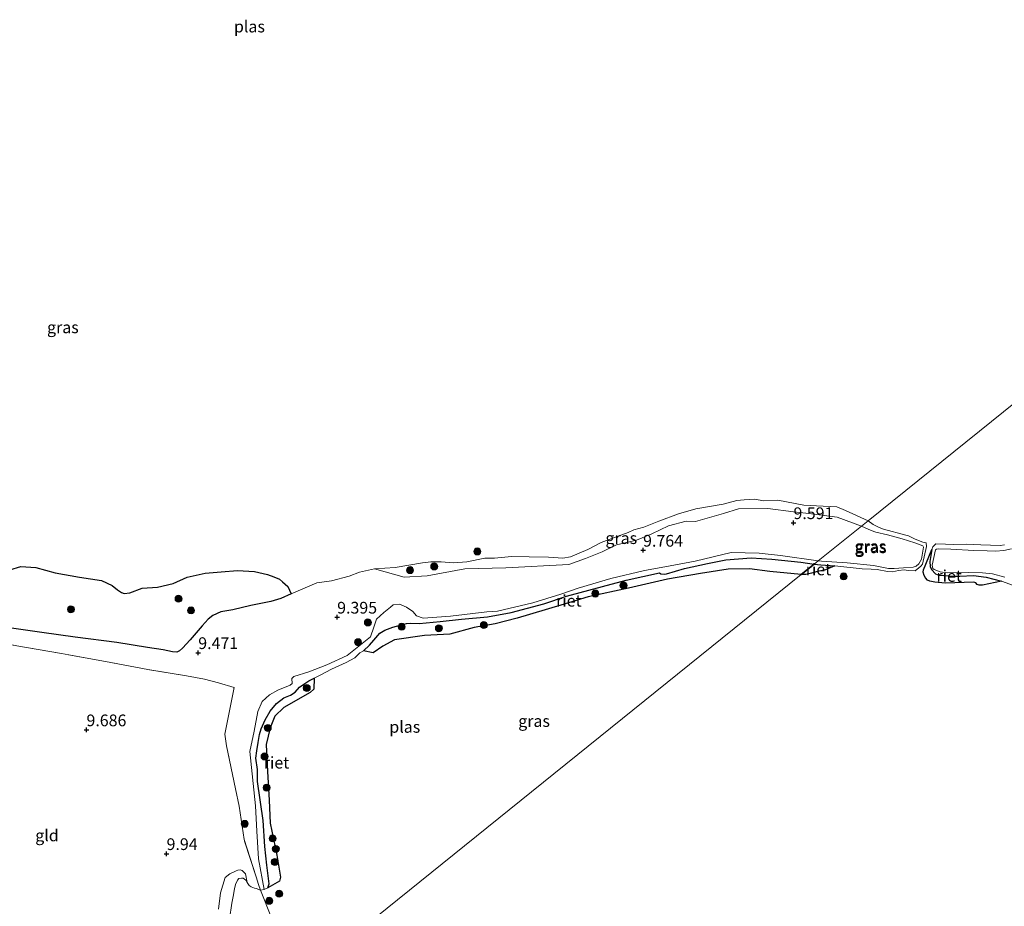
# Model space of a CAD drawing. Units: metres. Extents: x 189997 to 200006, y 437498 to 443753.
# Drawn here: x 193578 to 193789, y 437845 to 438035 of the extents above; entities that cross this region are included whole.
import ezdxf
from ezdxf.enums import TextEntityAlignment as Align

# ---------------------------------------------------------------- set-up
doc = ezdxf.new("R2010")
doc.units = ezdxf.units.M
doc.linetypes.add('IE-TERREINAFSCHEIDING', pattern=[10, 8, -2])
doc.layers.get('0').update_dxf_attribs({"lineweight": 25})
for name, color, linetype, lineweight in [('B-ME-GR-BOOM-S-B1', 93, 'Continuous', 18), ('B-ME-GW-KRUINLIJN-L-B1', 93, 'Continuous', 18), ('B-ME-IE-GRASLAND-GV-B6', 93, 'Continuous', 18), ('B-ME-IE-GRONDWERKLIJN-GROND_INGERICHT-GV-B6', 253, 'Continuous', 18), ('B-ME-IE-HULPGEOMETRIE-L-B1', 53, 'Continuous', 18), ('B-ME-IE-TERREINAFSCHEIDING-RASTERHEKWERK-L-B1', 8, 'IE-TERREINAFSCHEIDING', 18), ('B-ME-OG-WATER-GV-B6', 153, 'Continuous', 18)]:
    doc.layers.add(name, color=color, linetype=linetype, lineweight=lineweight)
doc.layers.add('B-ME-GW-HOOGTEPUNT-S-B1', color=10, linetype='Continuous')
doc.layers.add('B-ME-IE-RIET-GV-B6', color=10, linetype='Continuous')
doc.styles.add('NLCS-ISO', font='NLCS-ISO.TTF')

# ---------------------------------------------------------------- blocks, each defined once
blk = doc.blocks.new('hoogtepunt')
for p, q in [((-0.5, 0), (0.5, 0)), ((0, 0.5), (0, -0.5))]:
    blk.add_line(p, q)
blk = doc.blocks.new('boom')
h = blk.add_hatch(color=256)
edge = h.paths.add_edge_path()
edge.add_arc((0, 0), 0.75, 0, 360)
blk.add_circle((0, 0), 0.75)

msp = doc.modelspace()

# ---------------------------------------------------------------- linework, layer by layer
at = {"layer": 'B-ME-GW-KRUINLIJN-L-B1'}
for p, q in [((193716.872, 437926.512, 9.68), (193720.695, 437927.509, 9.648)), ((193648.321, 437898.814, 9.567), (193644.031, 437896.834, 9.578))]:
    msp.add_line(p, q, dxfattribs=at)
for points in [[(193720.695, 437927.509, 9.648), (193722.68, 437927.421, 9.651), (193728.669, 437929.099, 9.645), (193731.806, 437930.119, 9.6), (193738.088, 437930.165, 9.669), (193743.58, 437929.483, 9.683), (193746.858, 437929.149, 9.662), (193752.88, 437928.361, 9.614), (193758.091, 437926.428, 9.458)], [(193654.161, 437917.272, 9.275), (193660.52, 437915.545, 9.43), (193665.4, 437915.805, 9.576), (193673.43, 437917.273, 9.739), (193682.191, 437917.495, 9.801), (193695.636, 437918.259, 9.607), (193699.192, 437919.53, 9.666), (193702.764, 437920.947, 9.673), (193705.823, 437922.394, 9.752), (193710.041, 437923.398, 9.745), (193713.316, 437924.798, 9.69), (193716.872, 437926.512, 9.68)], [(193758.091, 437926.428, 9.458), (193760.143, 437925.493, 9.412), (193761.123, 437925.154, 9.384), (193763.598, 437924.539, 9.362), (193766.751, 437923.696, 9.335), (193769.476, 437922.859, 9.302), (193771.204, 437922.206, 9.302), (193771.291, 437921.923, 9.307), (193770.866, 437919.389, 9.324), (193770.33, 437918.391, 9.318), (193769.766, 437917.865, 9.329), (193769.08, 437917.665, 9.346), (193767.072, 437917.526, 9.351), (193765.065, 437917.388, 9.379), (193763.854, 437917.4, 9.384), (193760.676, 437918.011, 9.379), (193754.992, 437918.576, 9.368), (193749.557, 437918.92, 9.445), (193748.845, 437918.979, 9.45)], [(193788.672, 437915.501, 9.512), (193786.051, 437916.21, 9.462), (193783.93, 437916.475, 9.429), (193780.849, 437916.529, 9.38), (193776.464, 437916.448, 9.374), (193774.884, 437916.655, 9.358), (193773.569, 437917.147, 9.319), (193773.284, 437917.411, 9.325), (193773.135, 437918.068, 9.33), (193773.84, 437921.393, 9.303), (193774.089, 437921.522, 9.314), (193774.406, 437921.567, 9.325), (193777.17, 437921.468, 9.347), (193782.028, 437921.225, 9.358), (193784.912, 437921.153, 9.38), (193786.698, 437921.041, 9.385), (193788.439, 437921.247, 9.424), (193790.077, 437921.581, 9.457)], [(193748.845, 437918.979, 9.45), (193740.799, 437920.179, 9.592), (193736.223, 437920.666, 9.609), (193730.275, 437920.757, 9.623), (193722.6, 437918.963, 9.623), (193716.091, 437917.711, 9.609), (193711.801, 437916.96, 9.689), (193704.602, 437915.239, 9.706), (193697.659, 437913.147, 9.765), (193693.934, 437911.918, 9.706), (193687.952, 437910.068, 9.637), (193680.45, 437908.28, 9.675), (193678.121, 437908.134, 9.703), (193670.388, 437907.184, 9.651), (193664.534, 437906.772, 9.685)], [(193664.534, 437906.772, 9.685), (193663.106, 437907.258, 9.695), (193662.361, 437908.169, 9.64), (193661.03, 437909.137, 9.553), (193659.515, 437909.73, 9.401), (193658.175, 437909.617, 9.401), (193657.586, 437909.135, 9.405), (193656.194, 437907.994, 9.429), (193654.6, 437906.553, 9.46), (193654.063, 437904.86, 9.463), (193653.319, 437902.819, 9.519), (193648.321, 437898.814, 9.567)], [(193644.031, 437896.834, 9.578), (193640.156, 437895.284, 9.606), (193636.933, 437894.314, 9.651), (193636.568, 437893.879, 9.655), (193636.635, 437892.805, 9.69), (193636.207, 437892.5, 9.707), (193633.521, 437891.427, 9.693), (193631.755, 437890.387, 9.711), (193630.201, 437888.978, 9.718), (193629.272, 437886.863, 9.69), (193628.481, 437882.649, 9.648), (193627.6, 437878.271, 9.637), (193628.76, 437866.718, 9.564), (193629.063, 437861.28, 9.365), (193629.454, 437855.426, 9.33), (193630.656, 437848.85, 9.275)], [(193627.01, 437850.308, 9.275), (193626.641, 437852.197, 9.437), (193625.958, 437852.934, 9.444), (193625.498, 437853.007, 9.506), (193625.051, 437852.956, 9.565), (193624.695, 437852.847, 9.558), (193623.295, 437852.16, 9.672), (193622.3, 437851.379, 9.756)], [(193622.3, 437851.379, 9.756), (193621.34, 437848.12, 9.751), (193620.924, 437844.673, 9.761)]]:
    msp.add_polyline3d(points, dxfattribs=at)
at = {"layer": 'B-ME-IE-GRASLAND-GV-B6'}
for points in [[(193759.515, 437927.575, 9.275), (193758.091, 437926.428, 9.458), (193752.88, 437928.361, 9.614), (193746.858, 437929.149, 9.662), (193743.58, 437929.483, 9.683), (193738.088, 437930.165, 9.669), (193731.806, 437930.119, 9.6), (193728.669, 437929.099, 9.645), (193722.68, 437927.421, 9.651), (193720.695, 437927.509, 9.648), (193716.872, 437926.512, 9.68), (193713.316, 437924.798, 9.69), (193710.041, 437923.398, 9.745), (193705.823, 437922.394, 9.752), (193702.764, 437920.947, 9.673), (193699.192, 437919.53, 9.666), (193695.636, 437918.259, 9.607), (193682.191, 437917.495, 9.801), (193673.43, 437917.273, 9.739), (193665.4, 437915.805, 9.576), (193660.52, 437915.545, 9.43), (193654.161, 437917.272, 9.275), (193658.62, 437917.567, 9.275), (193664.441, 437918.576, 9.275), (193666.199, 437918.808, 9.275), (193668.414, 437918.809, 9.275), (193671.052, 437918.621, 9.275), (193673.874, 437918.784, 9.275), (193677.718, 437919.583, 9.275), (193679.787, 437919.599, 9.275), (193683.401, 437919.942, 9.275), (193687.158, 437919.864, 9.275), (193691.288, 437919.823, 9.275), (193694.325, 437919.558, 9.275), (193696.017, 437919.87, 9.275), (193699.682, 437921.462, 9.275), (193702.52, 437922.915, 9.275), (193705.396, 437923.995, 9.275), (193708.271, 437925.075, 9.275), (193709.506, 437925.617, 9.275), (193711.633, 437926.218, 9.275), (193714.856, 437927.448, 9.275), (193719.039, 437929.063, 9.275), (193722.726, 437930.136, 9.275), (193728.547, 437931.145, 9.275), (193731.467, 437931.926, 9.275), (193733.031, 437932.066, 9.275), (193735.293, 437932.173, 9.275), (193737.179, 437931.838, 9.275), (193740.253, 437931.939, 9.275), (193745.757, 437930.876, 9.275), (193748.477, 437930.753, 9.275), (193752.811, 437930.544, 9.275), (193754.687, 437929.731, 9.275), (193759.515, 437927.575, 9.275)], [(193576.207, 437904.687, 9.275), (193583.205, 437903.72, 9.275), (193590.301, 437902.744, 9.275), (193599.182, 437901.565, 9.275), (193605.725, 437900.495, 9.275), (193609.115, 437900.035, 9.275), (193611.076, 437899.618, 9.275), (193612.033, 437899.547, 9.275), (193612.551, 437899.792, 9.275), (193613.18, 437900.397, 9.275), (193614.838, 437902.161, 9.275), (193617.384, 437905.146, 9.275), (193618.683, 437906.525, 9.275), (193619.678, 437907.341, 9.275), (193621.386, 437908.11, 9.275), (193623.924, 437908.526, 9.275), (193627.776, 437909.478, 9.275), (193632.041, 437910.364, 9.275), (193634.18, 437910.992, 9.275), (193636.379, 437911.985, 9.275), (193641.905, 437914.281, 9.275), (193644.975, 437914.715, 9.275), (193648.768, 437915.741, 9.275), (193650.997, 437916.627, 9.275), (193654.161, 437917.272, 9.275), (193660.52, 437915.545, 9.43), (193665.4, 437915.805, 9.576), (193673.43, 437917.273, 9.739), (193682.191, 437917.495, 9.801), (193695.636, 437918.259, 9.607), (193699.192, 437919.53, 9.666), (193702.764, 437920.947, 9.673), (193705.823, 437922.394, 9.752), (193710.041, 437923.398, 9.745), (193713.316, 437924.798, 9.69), (193716.872, 437926.512, 9.68), (193720.695, 437927.509, 9.648), (193722.68, 437927.421, 9.651), (193728.669, 437929.099, 9.645), (193731.806, 437930.119, 9.6), (193738.088, 437930.165, 9.669), (193743.58, 437929.483, 9.683), (193746.858, 437929.149, 9.662), (193752.88, 437928.361, 9.614), (193758.091, 437926.428, 9.458), (193748.845, 437918.979, 9.45), (193740.799, 437920.179, 9.592), (193736.223, 437920.666, 9.609), (193730.275, 437920.757, 9.623), (193722.6, 437918.963, 9.623), (193716.091, 437917.711, 9.609), (193711.801, 437916.96, 9.689), (193704.602, 437915.239, 9.706), (193697.659, 437913.147, 9.765), (193693.934, 437911.918, 9.706), (193687.952, 437910.068, 9.637), (193680.45, 437908.28, 9.675), (193678.121, 437908.134, 9.703), (193670.388, 437907.184, 9.651), (193664.534, 437906.772, 9.685), (193663.106, 437907.258, 9.695), (193662.361, 437908.169, 9.64), (193661.03, 437909.137, 9.553), (193659.515, 437909.73, 9.401), (193658.175, 437909.617, 9.401), (193657.586, 437909.135, 9.405), (193656.194, 437907.994, 9.429), (193654.6, 437906.553, 9.46), (193654.063, 437904.86, 9.463), (193653.319, 437902.819, 9.519), (193648.321, 437898.814, 9.567), (193644.031, 437896.834, 9.578), (193640.156, 437895.284, 9.606), (193636.933, 437894.314, 9.651), (193636.568, 437893.879, 9.655), (193636.635, 437892.805, 9.69), (193636.207, 437892.5, 9.707), (193633.521, 437891.427, 9.693), (193631.755, 437890.387, 9.711), (193630.201, 437888.978, 9.718), (193629.272, 437886.863, 9.69), (193628.481, 437882.649, 9.648), (193627.6, 437878.271, 9.637), (193628.76, 437866.718, 9.564), (193629.063, 437861.28, 9.365), (193629.454, 437855.426, 9.33), (193630.656, 437848.85, 9.275), (193629.83, 437848.716, 9.275), (193629.429, 437849.92, 9.32), (193628.898, 437851.559, 9.425), (193626.344, 437859.519, 9.638), (193625.313, 437866.609, 9.718), (193624.541, 437870.357, 9.704), (193622.576, 437879.522, 9.899), (193622.226, 437881.985, 9.927), (193624.234, 437891.97, 9.871), (193620.867, 437892.998, 9.78), (193617.891, 437893.715, 9.711), (193614.097, 437894.439, 9.627), (193605.808, 437895.807, 9.718), (193596.764, 437897.547, 9.697), (193587.393, 437899.246, 9.676), (193577.892, 437900.883, 9.578)], [(193771.91, 437922.871, 9.275), (193771.958, 437922.068, 9.275), (193771.084, 437918.299, 9.275), (193770.713, 437917.893, 9.275), (193770.317, 437917.502, 9.275), (193769.519, 437916.89, 9.275), (193768.056, 437916.956, 9.275), (193767.165, 437917.09, 9.275), (193765.973, 437916.98, 9.275), (193764.721, 437916.681, 9.275), (193763.624, 437916.719, 9.275), (193761.427, 437917.149, 9.275), (193760.138, 437917.247, 9.275), (193758.254, 437917.29, 9.275), (193752.418, 437917.91, 9.275), (193749.375, 437918.155, 9.275), (193747.992, 437918.291, 9.275), (193748.845, 437918.979, 9.45), (193749.557, 437918.92, 9.445), (193754.992, 437918.576, 9.368), (193760.676, 437918.011, 9.379), (193763.854, 437917.4, 9.384), (193765.065, 437917.388, 9.379), (193767.072, 437917.526, 9.351), (193769.08, 437917.665, 9.346), (193769.766, 437917.865, 9.329), (193770.33, 437918.391, 9.318), (193770.866, 437919.389, 9.324), (193771.291, 437921.923, 9.307), (193771.204, 437922.206, 9.302), (193769.476, 437922.859, 9.302), (193766.751, 437923.696, 9.335), (193763.598, 437924.539, 9.362), (193761.123, 437925.154, 9.384), (193760.143, 437925.493, 9.412), (193758.091, 437926.428, 9.458), (193759.515, 437927.575, 9.275), (193760.601, 437926.779, 9.275), (193761.857, 437926.099, 9.275), (193762.802, 437925.803, 9.275), (193767.51, 437924.521, 9.275), (193768.077, 437924.344, 9.275), (193769.565, 437923.638, 9.275), (193771.138, 437923.002, 9.275), (193771.91, 437922.871, 9.275)], [(193748.845, 437918.979, 9.45), (193758.091, 437926.428, 9.458), (193760.143, 437925.493, 9.412), (193761.123, 437925.154, 9.384), (193763.598, 437924.539, 9.362), (193766.751, 437923.696, 9.335), (193769.476, 437922.859, 9.302), (193771.204, 437922.206, 9.302), (193771.291, 437921.923, 9.307), (193770.866, 437919.389, 9.324), (193770.33, 437918.391, 9.318), (193769.766, 437917.865, 9.329), (193769.08, 437917.665, 9.346), (193767.072, 437917.526, 9.351), (193765.065, 437917.388, 9.379), (193763.854, 437917.4, 9.384), (193760.676, 437918.011, 9.379), (193754.992, 437918.576, 9.368), (193749.557, 437918.92, 9.445), (193748.845, 437918.979, 9.45)], [(193792.088, 437913.18, 9.275), (193787.959, 437914.682, 9.275), (193784.663, 437915.504, 9.275), (193781.991, 437915.907, 9.275), (193779.062, 437915.746, 9.275), (193777.723, 437915.731, 9.275), (193774.602, 437915.984, 9.275), (193773.84, 437916.222, 9.275), (193773.032, 437917.135, 9.275), (193772.709, 437917.799, 9.275), (193772.693, 437918.869, 9.275), (193773.072, 437921.412, 9.275), (193773.277, 437922.027, 9.275), (193773.937, 437922.647, 9.275), (193775.979, 437922.605, 9.275), (193777.687, 437922.501, 9.275), (193780.587, 437922.584, 9.275), (193783.539, 437922.426, 9.275), (193787.701, 437922.257, 9.275), (193788.619, 437922.433, 9.275)], [(193788.672, 437915.501, 9.512), (193786.051, 437916.21, 9.462), (193783.93, 437916.475, 9.429), (193780.849, 437916.529, 9.38), (193776.464, 437916.448, 9.374), (193774.884, 437916.655, 9.358), (193773.569, 437917.147, 9.319), (193773.284, 437917.411, 9.325), (193773.135, 437918.068, 9.33), (193773.84, 437921.393, 9.303), (193774.089, 437921.522, 9.314), (193774.406, 437921.567, 9.325), (193777.17, 437921.468, 9.347), (193782.028, 437921.225, 9.358), (193784.912, 437921.153, 9.38), (193786.698, 437921.041, 9.385), (193788.439, 437921.247, 9.424), (193790.077, 437921.581, 9.457)], [(193790.077, 437921.581, 9.457), (193788.439, 437921.247, 9.424), (193786.698, 437921.041, 9.385), (193784.912, 437921.153, 9.38), (193782.028, 437921.225, 9.358), (193777.17, 437921.468, 9.347), (193774.406, 437921.567, 9.325), (193774.089, 437921.522, 9.314), (193773.84, 437921.393, 9.303), (193773.135, 437918.068, 9.33), (193773.284, 437917.411, 9.325), (193773.569, 437917.147, 9.319), (193774.884, 437916.655, 9.358), (193776.464, 437916.448, 9.374), (193780.849, 437916.529, 9.38), (193783.93, 437916.475, 9.429), (193786.051, 437916.21, 9.462), (193788.672, 437915.501, 9.512)], [(193748.845, 437918.979, 9.45), (193747.992, 437918.291, 9.275), (193745.124, 437918.697, 9.275), (193738.961, 437919.389, 9.275), (193734.558, 437919.636, 9.275), (193729.129, 437919.253, 9.275), (193725.243, 437918.449, 9.275), (193720.328, 437917.347, 9.275), (193716.443, 437916.211, 9.275), (193715.957, 437916.152, 9.275), (193715.3, 437916.221, 9.275), (193714.991, 437916.439, 9.275), (193707.889, 437914.906, 9.275), (193702.838, 437913.561, 9.275), (193695.123, 437911.466, 9.275), (193690.3, 437909.838, 9.275), (193683.314, 437907.997, 9.275), (193678.269, 437907.058, 9.275), (193672.719, 437906.578, 9.275), (193668.158, 437906.029, 9.275), (193663.726, 437905.652, 9.275), (193661.886, 437905.7, 9.275), (193660.994, 437905.647, 9.275), (193658.104, 437904.847, 9.275), (193656.373, 437904.182, 9.275), (193655.347, 437903.553, 9.275), (193654.049, 437902.104, 9.275), (193653.121, 437901.022, 9.275), (193651.814, 437899.832, 9.275), (193651.062, 437899.359, 9.275), (193649.989, 437898.292, 9.275), (193648.114, 437897.31, 9.275), (193644.975, 437895.909, 9.275), (193642.582, 437894.577, 9.275), (193641.297, 437893.939, 9.275), (193640.156, 437893.418, 9.275), (193639.316, 437892.806, 9.275), (193638.201, 437892.039, 9.275), (193637.242, 437890.997, 9.275), (193636.288, 437890.36, 9.275), (193634.824, 437889.778, 9.275), (193633.29, 437888.538, 9.275), (193631.936, 437886.911, 9.275), (193630.85, 437885.033, 9.275), (193629.984, 437883.133, 9.275), (193629.633, 437881.915, 9.275), (193629.381, 437880.244, 9.275), (193629.041, 437878.435, 9.275), (193628.878, 437876.902, 9.275), (193629.206, 437874.432, 9.275), (193629.234, 437871.919, 9.275), (193630.449, 437863.56, 9.275), (193630.743, 437857.993, 9.275), (193631.207, 437854.032, 9.275), (193631.672, 437850.07, 9.275), (193631.392, 437849.177, 9.275), (193630.656, 437848.85, 9.275), (193629.454, 437855.426, 9.33), (193629.063, 437861.28, 9.365), (193628.76, 437866.718, 9.564), (193627.6, 437878.271, 9.637), (193628.481, 437882.649, 9.648), (193629.272, 437886.863, 9.69), (193630.201, 437888.978, 9.718), (193631.755, 437890.387, 9.711), (193633.521, 437891.427, 9.693), (193636.207, 437892.5, 9.707), (193636.635, 437892.805, 9.69), (193636.568, 437893.879, 9.655), (193636.933, 437894.314, 9.651), (193640.156, 437895.284, 9.606), (193644.031, 437896.834, 9.578), (193648.321, 437898.814, 9.567), (193653.319, 437902.819, 9.519), (193654.063, 437904.86, 9.463), (193654.6, 437906.553, 9.46), (193656.194, 437907.994, 9.429), (193657.586, 437909.135, 9.405), (193658.175, 437909.617, 9.401), (193659.515, 437909.73, 9.401), (193661.03, 437909.137, 9.553), (193662.361, 437908.169, 9.64), (193663.106, 437907.258, 9.695), (193664.534, 437906.772, 9.685), (193670.388, 437907.184, 9.651), (193678.121, 437908.134, 9.703), (193680.45, 437908.28, 9.675), (193687.952, 437910.068, 9.637), (193693.934, 437911.918, 9.706), (193697.659, 437913.147, 9.765), (193704.602, 437915.239, 9.706), (193711.801, 437916.96, 9.689), (193716.091, 437917.711, 9.609), (193722.6, 437918.963, 9.623), (193730.275, 437920.757, 9.623), (193736.223, 437920.666, 9.609), (193740.799, 437920.179, 9.592), (193748.845, 437918.979, 9.45)], [(193620.924, 437844.673, 9.761), (193621.34, 437848.12, 9.751), (193622.3, 437851.379, 9.756), (193623.295, 437852.16, 9.672), (193624.695, 437852.847, 9.558), (193625.051, 437852.956, 9.565), (193625.498, 437853.007, 9.506), (193625.958, 437852.934, 9.444), (193626.641, 437852.197, 9.437), (193627.01, 437850.308, 9.275)], [(193627.01, 437850.308, 9.275), (193626.699, 437850.857, 9.275), (193626.187, 437851.244, 9.275), (193625.782, 437851.25, 9.275), (193625.255, 437851.159, 9.275), (193624.924, 437850.825, 9.275), (193624.532, 437849.907, 9.275), (193624.325, 437849.006, 9.275), (193624.041, 437847.376, 9.275), (193623.74, 437845.931, 9.275), (193623.262, 437842.476, 9.275)]]:
    msp.add_polyline3d(points, dxfattribs=at)
at = {"layer": 'B-ME-IE-GRONDWERKLIJN-GROND_INGERICHT-GV-B6'}
for points in [[(193502.257, 437825.596, 10.142), (193494.961, 437857.275, 9.975), (193490.612, 437876.67, 9.973), (193486.368, 437895.827, 9.848), (193499.487, 437898.584, 9.515), (193515.215, 437901.507, 9.619), (193522.145, 437902.678, 9.647), (193534.781, 437904.916, 9.717), (193539.145, 437905.697, 9.686), (193546.034, 437906.698, 9.738), (193554.703, 437905.416, 9.683), (193559.27, 437904.244, 9.609), (193563.858, 437903.541, 9.63), (193568.705, 437902.688, 9.592), (193573.22, 437901.744, 9.582), (193577.892, 437900.883, 9.578), (193587.393, 437899.246, 9.676), (193596.764, 437897.547, 9.697), (193605.808, 437895.807, 9.718), (193614.097, 437894.439, 9.627), (193617.891, 437893.715, 9.711), (193620.867, 437892.998, 9.78), (193624.234, 437891.97, 9.871)], [(193624.234, 437891.97, 9.871), (193622.226, 437881.985, 9.927), (193622.576, 437879.522, 9.899), (193624.541, 437870.357, 9.704), (193625.313, 437866.609, 9.718), (193626.344, 437859.519, 9.638), (193628.898, 437851.559, 9.425), (193629.429, 437849.92, 9.32), (193629.83, 437848.716, 9.275), (193628.916, 437849.024, 9.275), (193628.547, 437849.148, 9.275), (193627.873, 437849.404, 9.275), (193627.426, 437849.71, 9.275), (193627.01, 437850.308, 9.275), (193626.641, 437852.197, 9.437), (193625.958, 437852.934, 9.444), (193625.498, 437853.007, 9.506), (193625.051, 437852.956, 9.565), (193624.695, 437852.847, 9.558), (193623.295, 437852.16, 9.672), (193622.3, 437851.379, 9.756), (193621.34, 437848.12, 9.751), (193620.924, 437844.673, 9.761)]]:
    msp.add_polyline3d(points, dxfattribs=at)
at = {"layer": 'B-ME-IE-HULPGEOMETRIE-L-B1'}
for points in [[(193864.505, 438012.171, 10.267), (193835.908, 437989.129, 10.129), (193826.442, 437981.502, 9.275), (193819.797, 437976.148, 9.275), (193759.515, 437927.575, 9.275)], [(193759.515, 437927.575, 9.275), (193758.091, 437926.428, 9.458), (193748.845, 437918.979, 9.45), (193747.992, 437918.291, 9.275), (193745.231, 437916.067, 9.275)], [(193745.231, 437916.067, 9.275), (193644.796, 437835.14, 9.275), (193642.485, 437833.278, 9.275), (193641.992, 437832.881, 9.386), (193637.83, 437829.528, 9.508), (193635.323, 437827.507, 9.275), (193621.989, 437816.763, 9.275), (193620.132, 437815.267, 9.487), (193538.498, 437749.489, 10.221), (193514.199, 437729.911, 10.913), (193511.883, 437728.045, 10.884), (193499.986, 437718.459, 15.874), (193499.055, 437717.709, 15.943), (193497.237, 437716.243, 15.943), (193495.508, 437714.85, 15.925), (193494.797, 437714.278, 15.927)]]:
    msp.add_polyline3d(points, dxfattribs=at)
at = {"layer": 'B-ME-IE-RIET-GV-B6'}
for points in [[(193773.84, 437916.222, 9.275), (193774.602, 437915.984, 9.275), (193777.723, 437915.731, 9.275), (193779.062, 437915.746, 9.275), (193781.991, 437915.907, 9.275), (193784.663, 437915.504, 9.275), (193787.959, 437914.682, 9.275), (193783.934, 437913.8, 9.275), (193783.214, 437913.811, 9.275), (193782.775, 437913.988, 9.275), (193782.449, 437914.318, 9.275), (193782.074, 437914.489, 9.275), (193775.952, 437914.222, 9.275), (193773.714, 437914.428, 9.275), (193772.655, 437914.639, 9.275), (193772.193, 437914.917, 9.275), (193771.716, 437915.361, 9.275), (193771.441, 437915.849, 9.275), (193771.221, 437916.56, 9.275), (193771.341, 437917.071, 9.275), (193773.072, 437921.412, 9.275), (193772.693, 437918.869, 9.275), (193772.709, 437917.799, 9.275), (193773.032, 437917.135, 9.275), (193773.84, 437916.222, 9.275)], [(193747.992, 437918.291, 9.275), (193745.231, 437916.067, 9.275), (193738.554, 437916.749, 9.275), (193734.168, 437917.333, 9.275), (193729.601, 437917.231, 9.275), (193723.767, 437916.292, 9.275), (193716.682, 437915.069, 9.275), (193708.343, 437913.156, 9.275), (193699.751, 437911.305, 9.275), (193693.91, 437909.552, 9.275), (193684.596, 437906.773, 9.275), (193679.921, 437905.57, 9.275), (193675.469, 437904.753, 9.275), (193670.258, 437903.381, 9.275), (193664.823, 437903.106, 9.275), (193658.427, 437902.112, 9.275), (193655.96, 437900.764, 9.275), (193653.859, 437899.38, 9.275), (193651.814, 437899.832, 9.275), (193653.121, 437901.022, 9.275), (193654.049, 437902.104, 9.275), (193655.347, 437903.553, 9.275), (193656.373, 437904.182, 9.275), (193658.104, 437904.847, 9.275), (193660.994, 437905.647, 9.275), (193661.886, 437905.7, 9.275), (193663.726, 437905.652, 9.275), (193668.158, 437906.029, 9.275), (193672.719, 437906.578, 9.275), (193678.269, 437907.058, 9.275), (193683.314, 437907.997, 9.275), (193690.3, 437909.838, 9.275), (193695.123, 437911.466, 9.275), (193702.838, 437913.561, 9.275), (193707.889, 437914.906, 9.275), (193714.991, 437916.439, 9.275), (193715.3, 437916.221, 9.275), (193715.957, 437916.152, 9.275), (193716.443, 437916.211, 9.275), (193720.328, 437917.347, 9.275), (193725.243, 437918.449, 9.275), (193729.129, 437919.253, 9.275), (193734.558, 437919.636, 9.275), (193738.961, 437919.389, 9.275), (193745.124, 437918.697, 9.275), (193747.992, 437918.291, 9.275)], [(193576.391, 437917.107, 9.275), (193578.718, 437917.802, 9.275), (193581.952, 437917.555, 9.275), (193586.066, 437916.479, 9.275), (193591.269, 437915.555, 9.275), (193595.9, 437914.836, 9.275), (193598.2, 437913.756, 9.275), (193599.366, 437912.826, 9.275), (193600.195, 437912.225, 9.275), (193600.767, 437912.02, 9.275), (193602.002, 437912.157, 9.275), (193604.586, 437913.196, 9.275), (193607.904, 437913.422, 9.275), (193611.24, 437914.202, 9.275), (193614.187, 437915.538, 9.275), (193618.05, 437916.413, 9.275), (193621.482, 437916.665, 9.275), (193624.913, 437916.917, 9.275), (193628.561, 437916.74, 9.275), (193631.328, 437916.069, 9.275), (193632.686, 437915.63, 9.275), (193633.911, 437915.081, 9.275), (193634.56, 437914.56, 9.275), (193635.677, 437913.535, 9.275), (193636.379, 437911.985, 9.275), (193634.18, 437910.992, 9.275), (193632.041, 437910.364, 9.275), (193627.776, 437909.478, 9.275), (193623.924, 437908.526, 9.275), (193621.386, 437908.11, 9.275), (193619.678, 437907.341, 9.275), (193618.683, 437906.525, 9.275), (193617.384, 437905.146, 9.275), (193614.838, 437902.161, 9.275), (193613.18, 437900.397, 9.275), (193612.551, 437899.792, 9.275), (193612.033, 437899.547, 9.275), (193611.076, 437899.618, 9.275), (193609.115, 437900.035, 9.275), (193605.725, 437900.495, 9.275), (193599.182, 437901.565, 9.275), (193590.301, 437902.744, 9.275), (193583.205, 437903.72, 9.275), (193576.207, 437904.687, 9.275)], [(193752.418, 437917.91, 9.275), (193750.389, 437917.116, 9.275), (193748.698, 437916.713, 9.275), (193747.396, 437916.395, 9.275), (193746.2, 437916.116, 9.275), (193745.231, 437916.067, 9.275), (193747.992, 437918.291, 9.275), (193749.375, 437918.155, 9.275), (193752.418, 437917.91, 9.275)], [(193631.392, 437849.177, 9.275), (193631.672, 437850.07, 9.275), (193631.207, 437854.032, 9.275), (193630.743, 437857.993, 9.275), (193630.449, 437863.56, 9.275), (193629.234, 437871.919, 9.275), (193629.206, 437874.432, 9.275), (193628.878, 437876.902, 9.275), (193629.041, 437878.435, 9.275), (193629.381, 437880.244, 9.275), (193629.633, 437881.915, 9.275), (193629.984, 437883.133, 9.275), (193630.85, 437885.033, 9.275), (193631.936, 437886.911, 9.275), (193633.29, 437888.538, 9.275), (193634.824, 437889.778, 9.275), (193636.288, 437890.36, 9.275), (193637.242, 437890.997, 9.275), (193638.201, 437892.039, 9.275), (193639.316, 437892.806, 9.275), (193640.156, 437893.418, 9.275), (193641.297, 437893.939, 9.275), (193641.2, 437891.636, 9.275), (193640.427, 437890.935, 9.275), (193634.806, 437887.678, 9.275), (193632.922, 437885.865, 9.275), (193631.934, 437883.37, 9.275), (193631.063, 437879.827, 9.275), (193631.376, 437874.017, 9.275), (193631.732, 437867.907, 9.275), (193631.911, 437863, 9.275), (193633.343, 437856.154, 9.275), (193634.098, 437851.449, 9.275), (193633.871, 437850.656, 9.275), (193631.392, 437849.177, 9.275)]]:
    msp.add_polyline3d(points, dxfattribs=at)
at = {"layer": 'B-ME-IE-TERREINAFSCHEIDING-RASTERHEKWERK-L-B1'}
msp.add_line((193632.055, 437843.134, 9.275), (193629.83, 437848.716, 9.275), dxfattribs=at)
for points in [[(193624.234, 437891.97, 9.871), (193620.867, 437892.998, 9.78), (193617.891, 437893.715, 9.711), (193614.097, 437894.439, 9.627), (193605.808, 437895.807, 9.718), (193596.764, 437897.547, 9.697), (193587.393, 437899.246, 9.676), (193577.892, 437900.883, 9.578), (193573.22, 437901.744, 9.582), (193568.705, 437902.688, 9.592), (193563.858, 437903.541, 9.63), (193559.27, 437904.244, 9.609), (193554.703, 437905.416, 9.683), (193546.034, 437906.698, 9.738)], [(193629.83, 437848.716, 9.275), (193629.429, 437849.92, 9.32), (193628.898, 437851.559, 9.425), (193626.344, 437859.519, 9.638), (193625.313, 437866.609, 9.718), (193624.541, 437870.357, 9.704), (193622.576, 437879.522, 9.899), (193622.226, 437881.985, 9.927), (193624.234, 437891.97, 9.871)]]:
    msp.add_polyline3d(points, dxfattribs=at)
at = {"layer": 'B-ME-OG-WATER-GV-B6'}
for points in [[(193819.797, 437976.148, 9.275), (193759.515, 437927.575, 9.275), (193754.687, 437929.731, 9.275), (193752.811, 437930.544, 9.275), (193748.477, 437930.753, 9.275), (193745.757, 437930.876, 9.275), (193740.253, 437931.939, 9.275), (193737.179, 437931.838, 9.275), (193735.293, 437932.173, 9.275), (193733.031, 437932.066, 9.275), (193731.467, 437931.926, 9.275), (193728.547, 437931.145, 9.275), (193722.726, 437930.136, 9.275), (193719.039, 437929.063, 9.275), (193714.856, 437927.448, 9.275), (193711.633, 437926.218, 9.275), (193709.506, 437925.617, 9.275), (193708.271, 437925.075, 9.275), (193705.396, 437923.995, 9.275), (193702.52, 437922.915, 9.275), (193699.682, 437921.462, 9.275), (193696.017, 437919.87, 9.275), (193694.325, 437919.558, 9.275), (193691.288, 437919.823, 9.275), (193687.158, 437919.864, 9.275), (193683.401, 437919.942, 9.275), (193679.787, 437919.599, 9.275), (193677.718, 437919.583, 9.275), (193673.874, 437918.784, 9.275), (193671.052, 437918.621, 9.275), (193668.414, 437918.809, 9.275), (193666.199, 437918.808, 9.275), (193664.441, 437918.576, 9.275), (193658.62, 437917.567, 9.275), (193654.161, 437917.272, 9.275), (193650.997, 437916.627, 9.275), (193648.768, 437915.741, 9.275), (193644.975, 437914.715, 9.275), (193641.905, 437914.281, 9.275), (193636.379, 437911.985, 9.275), (193635.677, 437913.535, 9.275), (193634.56, 437914.56, 9.275), (193633.911, 437915.081, 9.275), (193632.686, 437915.63, 9.275), (193631.328, 437916.069, 9.275), (193628.561, 437916.74, 9.275), (193624.913, 437916.917, 9.275), (193621.482, 437916.665, 9.275), (193618.05, 437916.413, 9.275), (193614.187, 437915.538, 9.275), (193611.24, 437914.202, 9.275), (193607.904, 437913.422, 9.275), (193604.586, 437913.196, 9.275), (193602.002, 437912.157, 9.275), (193600.767, 437912.02, 9.275), (193600.195, 437912.225, 9.275), (193599.366, 437912.826, 9.275), (193598.2, 437913.756, 9.275), (193595.9, 437914.836, 9.275), (193591.269, 437915.555, 9.275), (193586.066, 437916.479, 9.275), (193581.952, 437917.555, 9.275), (193578.718, 437917.802, 9.275), (193576.391, 437917.107, 9.275)], [(193644.796, 437835.14, 9.275), (193745.231, 437916.067, 9.275), (193746.2, 437916.116, 9.275), (193747.396, 437916.395, 9.275), (193748.698, 437916.713, 9.275), (193750.389, 437917.116, 9.275), (193752.418, 437917.91, 9.275), (193758.254, 437917.29, 9.275), (193760.138, 437917.247, 9.275), (193761.427, 437917.149, 9.275), (193763.624, 437916.719, 9.275), (193764.721, 437916.681, 9.275), (193765.973, 437916.98, 9.275), (193767.165, 437917.09, 9.275), (193768.056, 437916.956, 9.275), (193769.519, 437916.89, 9.275), (193770.317, 437917.502, 9.275), (193770.713, 437917.893, 9.275), (193771.084, 437918.299, 9.275), (193771.958, 437922.068, 9.275), (193771.91, 437922.871, 9.275), (193771.138, 437923.002, 9.275), (193769.565, 437923.638, 9.275), (193768.077, 437924.344, 9.275), (193767.51, 437924.521, 9.275), (193762.802, 437925.803, 9.275), (193761.857, 437926.099, 9.275), (193760.601, 437926.779, 9.275), (193759.515, 437927.575, 9.275), (193819.797, 437976.148, 9.275)], [(193788.619, 437922.433, 9.275), (193787.701, 437922.257, 9.275), (193783.539, 437922.426, 9.275), (193780.587, 437922.584, 9.275), (193777.687, 437922.501, 9.275), (193775.979, 437922.605, 9.275), (193773.937, 437922.647, 9.275), (193773.277, 437922.027, 9.275), (193773.072, 437921.412, 9.275), (193771.341, 437917.071, 9.275), (193771.221, 437916.56, 9.275), (193771.441, 437915.849, 9.275), (193771.716, 437915.361, 9.275), (193772.193, 437914.917, 9.275), (193772.655, 437914.639, 9.275), (193773.714, 437914.428, 9.275), (193775.952, 437914.222, 9.275), (193782.074, 437914.489, 9.275), (193782.449, 437914.318, 9.275), (193782.775, 437913.988, 9.275), (193783.214, 437913.811, 9.275), (193783.934, 437913.8, 9.275), (193787.959, 437914.682, 9.275), (193792.088, 437913.18, 9.275)], [(193632.055, 437843.134, 9.275), (193629.83, 437848.716, 9.275), (193630.656, 437848.85, 9.275), (193631.392, 437849.177, 9.275), (193633.871, 437850.656, 9.275), (193634.098, 437851.449, 9.275), (193633.343, 437856.154, 9.275), (193631.911, 437863, 9.275), (193631.732, 437867.907, 9.275), (193631.376, 437874.017, 9.275), (193631.063, 437879.827, 9.275), (193631.934, 437883.37, 9.275), (193632.922, 437885.865, 9.275), (193634.806, 437887.678, 9.275), (193640.427, 437890.935, 9.275), (193641.2, 437891.636, 9.275), (193641.297, 437893.939, 9.275), (193642.582, 437894.577, 9.275), (193644.975, 437895.909, 9.275), (193648.114, 437897.31, 9.275), (193649.989, 437898.292, 9.275), (193651.062, 437899.359, 9.275), (193651.814, 437899.832, 9.275), (193653.859, 437899.38, 9.275), (193655.96, 437900.764, 9.275), (193658.427, 437902.112, 9.275), (193664.823, 437903.106, 9.275), (193670.258, 437903.381, 9.275), (193675.469, 437904.753, 9.275), (193679.921, 437905.57, 9.275), (193684.596, 437906.773, 9.275), (193693.91, 437909.552, 9.275), (193699.751, 437911.305, 9.275), (193708.343, 437913.156, 9.275), (193716.682, 437915.069, 9.275), (193723.767, 437916.292, 9.275), (193729.601, 437917.231, 9.275), (193734.168, 437917.333, 9.275), (193738.554, 437916.749, 9.275), (193745.231, 437916.067, 9.275)], [(193745.231, 437916.067, 9.275), (193644.796, 437835.14, 9.275)], [(193623.262, 437842.476, 9.275), (193623.74, 437845.931, 9.275), (193624.041, 437847.376, 9.275), (193624.325, 437849.006, 9.275), (193624.532, 437849.907, 9.275), (193624.924, 437850.825, 9.275), (193625.255, 437851.159, 9.275), (193625.782, 437851.25, 9.275), (193626.187, 437851.244, 9.275), (193626.699, 437850.857, 9.275), (193627.01, 437850.308, 9.275)], [(193627.01, 437850.308, 9.275), (193627.426, 437849.71, 9.275), (193627.873, 437849.404, 9.275), (193628.547, 437849.148, 9.275), (193628.916, 437849.024, 9.275), (193629.83, 437848.716, 9.275), (193632.055, 437843.134, 9.275)]]:
    msp.add_polyline3d(points, dxfattribs=at)

# ---------------------------------------------------------------- block references
at = {"layer": 'B-ME-GR-BOOM-S-B1', "rotation": 90}
for p in [(193676.118, 437921.011, 9.275), (193661.764, 437917.032, 9.38), (193666.918, 437917.81, 9.373), (193754.277, 437915.686, 9.275), (193707.305, 437913.753, 9.275), (193612.365, 437910.918, 9.275), (193701.291, 437912.031, 9.275), (193589.409, 437908.662, 9.275), (193615.028, 437908.429, 9.275), (193652.765, 437905.852, 9.378), (193659.978, 437904.946, 9.275), (193667.915, 437904.619, 9.275), (193677.509, 437905.297, 9.275), (193650.674, 437901.644, 9.502), (193639.728, 437891.858, 9.275), (193631.403, 437883.332, 9.275), (193630.719, 437877.242, 9.275), (193631.155, 437870.589, 9.275), (193626.489, 437862.854, 9.648), (193632.439, 437859.75, 9.275), (193633.122, 437857.5, 9.275), (193632.9, 437854.719, 9.275), (193633.84, 437847.939, 9.275), (193631.723, 437846.429, 9.275)]:
    msp.add_blockref('boom', p, dxfattribs=at)
at = {"layer": 'B-ME-GW-HOOGTEPUNT-S-B1', "rotation": 90}
for p in [(193743.569, 437927.143, 9.591), (193743.569, 437927.143, 9.591), (193711.48, 437921.259, 9.764), (193711.48, 437921.259, 9.764), (193646.209, 437906.974, 9.395), (193646.209, 437906.974, 9.395), (193616.572, 437899.401, 9.471), (193616.572, 437899.401, 9.471), (193592.719, 437882.917, 9.686), (193592.719, 437882.917, 9.686), (193609.813, 437856.491, 9.94), (193609.813, 437856.491, 9.94)]:
    msp.add_blockref('hoogtepunt', p, dxfattribs=at)

# ---------------------------------------------------------------- texts
at = {"layer": 'B-ME-GW-HOOGTEPUNT-S-B1', "ltscale": 0.2, "style": 'NLCS-ISO'}
for s, p in [('9.591', (193743.569, 437927.143, 9.591)), ('9.591', (193743.569, 437927.143, 9.591)), ('9.764', (193711.48, 437921.259, 9.764)), ('9.764', (193711.48, 437921.259, 9.764)), ('9.395', (193646.209, 437906.974, 9.395)), ('9.395', (193646.209, 437906.974, 9.395)), ('9.471', (193616.572, 437899.401, 9.471)), ('9.471', (193616.572, 437899.401, 9.471)), ('9.686', (193592.719, 437882.917, 9.686)), ('9.686', (193592.719, 437882.917, 9.686)), ('9.94', (193609.813, 437856.491, 9.94)), ('9.94', (193609.813, 437856.491, 9.94))]:
    msp.add_text(s, height=2.5, dxfattribs=at).set_placement(p, align=Align.BOTTOM_LEFT)
at = {"layer": 'B-ME-IE-GRASLAND-GV-B6', "ltscale": 0.2, "style": 'NLCS-ISO'}
for p in [(193587.6865, 437968.862), (193706.838, 437923.859), (193759.975, 437922.128), (193760.068, 437921.908), (193688.2225, 437884.8035)]:
    msp.add_text('gras', height=2.5, dxfattribs=at).set_placement(p, align=Align.MIDDLE_CENTER)
at = {"layer": 'B-ME-IE-GRONDWERKLIJN-GROND_INGERICHT-GV-B6', "ltscale": 0.2, "style": 'NLCS-ISO'}
msp.add_text('gld', height=2.5, dxfattribs=at).set_placement((193584.2933, 437860.389), align=Align.MIDDLE_CENTER)
at = {"layer": 'B-ME-IE-RIET-GV-B6', "ltscale": 0.2, "style": 'NLCS-ISO'}
for p in [(193748.9019, 437917.1859), (193776.7946, 437915.7866), (193695.6383, 437910.4987), (193633.2656, 437875.9229)]:
    msp.add_text('riet', height=2.5, dxfattribs=at).set_placement(p, align=Align.MIDDLE_CENTER)
at = {"layer": 'B-ME-OG-WATER-GV-B6', "ltscale": 0.2, "style": 'NLCS-ISO'}
for p in [(193627.4932, 438033.082), (193660.6371, 437883.5611)]:
    msp.add_text('plas', height=2.5, dxfattribs=at).set_placement(p, align=Align.MIDDLE_CENTER)

doc.saveas('drawing.dxf')
